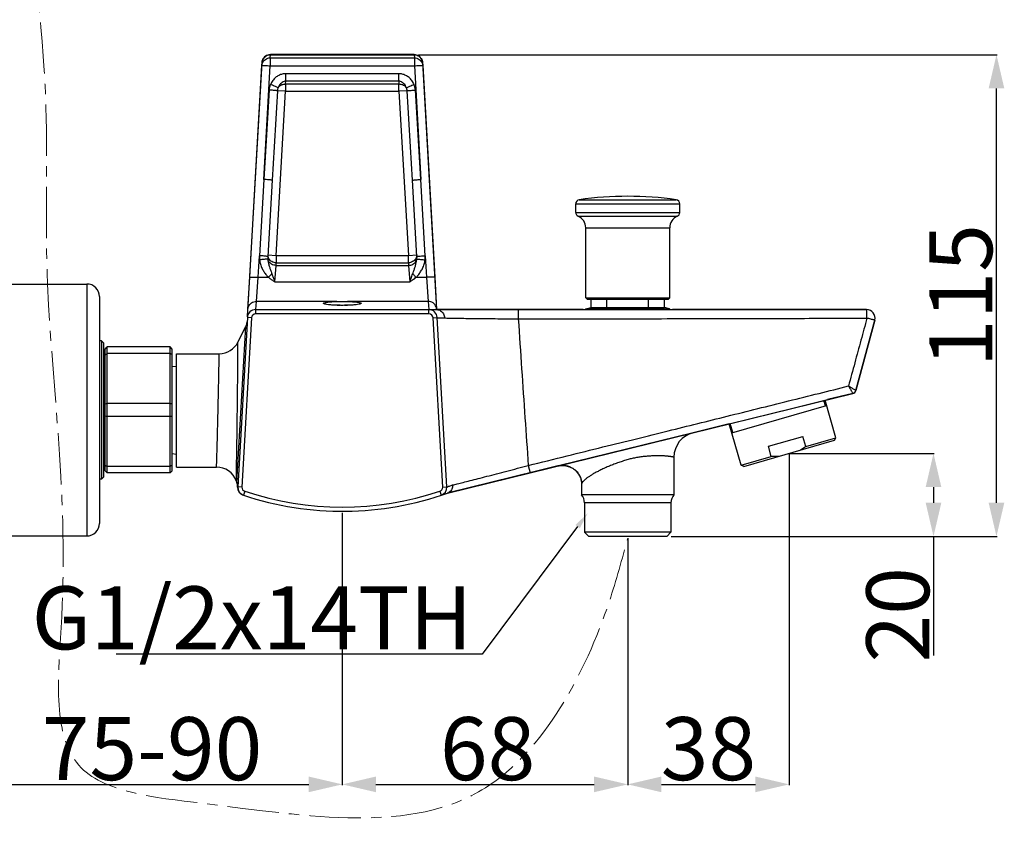
# Model space of a CAD drawing. Units: millimetres. Extents: x -1102 to 298, y -300 to 675.
# Drawn here: x -653 to -418, y -170 to 24 of the extents above; entities that cross this region are included whole.
import ezdxf
from ezdxf import colors
from ezdxf.entities.mleader import LeaderData, LeaderLine
from ezdxf.math import Vec2, Vec3

# ---------------------------------------------------------------- set-up
doc = ezdxf.new("R2010")
doc.units = ezdxf.units.MM
doc.header["$LTSCALE"] = 32.67
doc.header["$PDMODE"] = 3
doc.header["$PDSIZE"] = 0.3125
doc.linetypes.add('CENTER', pattern=[0.6, 0.375, -0.075, 0.075, -0.075])
doc.layers.get('0').update_dxf_attribs({"linetype": 'CONTINUOUS'})
doc.layers.get('Defpoints').update_dxf_attribs({"linetype": 'CONTINUOUS'})
for name, color, linetype in [('DEF_LAYER_AXIS', 7, 'CONTINUOUS'), ('DEF_LAYER_CUT_FEAT', 7, 'CONTINUOUS'), ('DEF_LAYER_ROUND_FEAT', 7, 'CONTINUOUS')]:
    doc.layers.add(name, color=color, linetype=linetype)
doc.styles.get("Standard").update_dxf_attribs({"font": 'txt', "width": 0.8})
doc.dimstyles.get("Standard").update_dxf_attribs({"dimtxt": 3, "dimasz": 3, "dimexe": 0.18, "dimexo": 0.0625, "dimgap": 0.09, "dimtad": 1, "dimdec": 3, "dimdsep": 46, "dimtxsty": 'Standard', "dimblk": '_FILLED', "dimblk1": '_FILLED', "dimblk2": '_FILLED', "dimcen": 0.09, "dimadec": 0, "dimazin": 0, "dimtol": 1, "dimtp": 0.001, "dimtm": 0.001, "dimtfac": 1, "dimtdec": 3, "dimtofl": 0, "dimtmove": 0, "dimatfit": 3, "dimldrblk": '_FILLED', "dimfxl": 0, "dimtolj": 1, "dimarcsym": 0})

# ---------------------------------------------------------------- blocks, each defined once
blk = doc.blocks.new('_FILLED')
at = {"color": 0, "linetype": 'ByBlock'}
blk.add_solid([(0, 0), (-1, 0.233), (-1, -0.233)], dxfattribs=at)
blk = doc.blocks.new('*D7')
at = {"color": 4, "lineweight": -2}
for p, q in [((-667.93, -107.21), (-667.93, -158)), ((-576.07, -111.21), (-576.07, -158)), ((-659.93, -157.82), (-584.07, -157.82))]:
    blk.add_line(p, q, dxfattribs=at)
at = {"layer": 'Defpoints', "color": 0, "lineweight": 0}
for p in [(-667.93, -107.15), (-576.07, -111.15), (-576.07, -157.82)]:
    blk.add_point(p, dxfattribs=at)
at = {"color": 4, "lineweight": -2, "xscale": 8, "yscale": 8, "zscale": 8, "rotation": 180}
blk.add_blockref('_FILLED', (-667.93, -157.82), dxfattribs=at)
at = {"color": 4, "lineweight": -2, "xscale": 8, "yscale": 8, "zscale": 8}
blk.add_blockref('_FILLED', (-576.07, -157.82), dxfattribs=at)
at = {"color": 0, "insert": (-621.38, -149.31), "char_height": 15, "attachment_point": 5}
blk.add_mtext('\\A1;75-90', dxfattribs=at)
blk = doc.blocks.new('*D8')
at = {"color": 4, "lineweight": -2}
for p, q in [((-576.07, -93.16), (-576.07, -158)), ((-508.07, -99.16), (-508.07, -158)), ((-568.07, -157.82), (-516.07, -157.82))]:
    blk.add_line(p, q, dxfattribs=at)
at = {"layer": 'Defpoints', "color": 0, "lineweight": 0}
for p in [(-576.07, -93.09), (-508.07, -99.1), (-508.07, -157.82)]:
    blk.add_point(p, dxfattribs=at)
at = {"color": 4, "lineweight": -2, "xscale": 8, "yscale": 8, "zscale": 8, "rotation": 180}
blk.add_blockref('_FILLED', (-576.07, -157.82), dxfattribs=at)
at = {"color": 4, "lineweight": -2, "xscale": 8, "yscale": 8, "zscale": 8}
blk.add_blockref('_FILLED', (-508.07, -157.82), dxfattribs=at)
at = {"color": 0, "insert": (-541.45, -149.31), "char_height": 15, "attachment_point": 5}
blk.add_mtext('\\A1;68', dxfattribs=at)
blk = doc.blocks.new('*D9')
at = {"color": 4, "lineweight": -2}
for p, q in [((-469.64, -79.07), (-469.64, -158)), ((-508.07, -103.82), (-508.07, -158)), ((-500.07, -157.82), (-477.64, -157.82))]:
    blk.add_line(p, q, dxfattribs=at)
at = {"layer": 'Defpoints', "color": 0, "lineweight": 0}
for p in [(-469.64, -79.01), (-508.07, -103.76), (-469.64, -157.82)]:
    blk.add_point(p, dxfattribs=at)
at = {"color": 4, "lineweight": -2, "xscale": 8, "yscale": 8, "zscale": 8, "rotation": 180}
blk.add_blockref('_FILLED', (-508.07, -157.82), dxfattribs=at)
at = {"color": 4, "lineweight": -2, "xscale": 8, "yscale": 8, "zscale": 8}
blk.add_blockref('_FILLED', (-469.64, -157.82), dxfattribs=at)
at = {"color": 0, "insert": (-488.85, -149.31), "char_height": 15, "attachment_point": 5}
blk.add_mtext('\\A1;38', dxfattribs=at)
blk = doc.blocks.new('*D10')
at = {"color": 4, "lineweight": -2}
for p, q in [((-469.58, -79), (-435.06, -79)), ((-435.24, -87), (-435.24, -90.76)), ((-497.7, -98.76), (-435.06, -98.76)), ((-435.24, -98.76), (-435.24, -127.15))]:
    blk.add_line(p, q, dxfattribs=at)
at = {"layer": 'Defpoints', "color": 0, "lineweight": 0}
for p in [(-469.64, -79), (-435.24, -79), (-497.77, -98.76)]:
    blk.add_point(p, dxfattribs=at)
at = {"color": 4, "lineweight": -2, "xscale": 8, "yscale": 8, "zscale": 8}
for p, rotation in [((-435.24, -79), 90), ((-435.24, -98.76), 270)]:
    blk.add_blockref('_FILLED', p, dxfattribs=dict(at, rotation=rotation))
at = {"color": 0, "insert": (-443.75, -117.44), "char_height": 15, "attachment_point": 5, "rotation": 90}
blk.add_mtext('\\A1;20', dxfattribs=at)
blk = doc.blocks.new('*D11')
at = {"color": 4, "lineweight": -2}
for p, q in [((-557.88, 15.95), (-420.06, 15.95)), ((-420.24, -90.76), (-420.24, 7.95)), ((-497.7, -98.76), (-420.06, -98.76))]:
    blk.add_line(p, q, dxfattribs=at)
at = {"layer": 'Defpoints', "color": 0, "lineweight": 0}
for p in [(-557.94, 15.95), (-420.24, 15.95), (-497.77, -98.76)]:
    blk.add_point(p, dxfattribs=at)
at = {"color": 4, "lineweight": -2, "xscale": 8, "yscale": 8, "zscale": 8}
for p, rotation in [((-420.24, 15.95), 90), ((-420.24, -98.76), 270)]:
    blk.add_blockref('_FILLED', p, dxfattribs=dict(at, rotation=rotation))
at = {"color": 0, "insert": (-428.75, -41.4), "char_height": 15, "attachment_point": 5, "rotation": 90}
blk.add_mtext('\\A1;115', dxfattribs=at)

msp = doc.modelspace()

# ---------------------------------------------------------------- linework, layer by layer
at = {"color": 7, "linetype": 'Continuous'}
for p, q in [((-654.93, -38.65), (-636.93, -38.65)), ((-636.93, -38.65), (-636.93, -98.65)), ((-633.93, -41.65), (-633.93, -95.65)), ((-518.07, -41.96), (-498.07, -41.96)), ((-517.77, -42.26), (-518.07, -41.96)), ((-498.37, -42.26), (-498.07, -41.96)), ((-517.77, -42.26), (-498.37, -42.26)), ((-633.43, -52.15), (-633.43, -85.15)), ((-632.93, -52.65), (-633.43, -52.15)), ((-632.93, -52.65), (-632.93, -84.65)), ((-632.57, -54.15), (-632.07, -53.65)), ((-632.07, -83.65), (-632.07, -53.65)), ((-617.07, -53.65), (-632.07, -53.65)), ((-617.07, -83.65), (-617.07, -53.65)), ((-616.57, -54.15), (-617.07, -53.65)), ((-632.57, -83.15), (-632.57, -54.15)), ((-632.57, -55.54), (-632.07, -55.2)), ((-617.07, -55.2), (-632.07, -55.2)), ((-616.57, -55.54), (-617.07, -55.2)), ((-616.57, -83.15), (-616.57, -54.15)), ((-615.57, -82.26), (-615.57, -55.26)), ((-632.07, -67.1), (-632.57, -67.26)), ((-617.07, -67.1), (-632.07, -67.1)), ((-616.57, -67.26), (-617.07, -67.1)), ((-483.29, -74.12), (-460.73, -67.56)), ((-458.5, -75.25), (-461.08, -66.34)), ((-632.57, -70.04), (-632.07, -70.2)), ((-617.07, -70.2), (-632.07, -70.2)), ((-617.07, -70.2), (-616.57, -70.04)), ((-481.06, -81.8), (-483.92, -71.96)), ((-474.57, -77.31), (-466.38, -74.93)), ((-465.69, -77.33), (-466.38, -74.93)), ((-480.44, -82.14), (-458.84, -75.86)), ((-473.87, -79.71), (-474.57, -77.31)), ((-465.69, -77.33), (-458.5, -75.25)), ((-458.84, -75.86), (-458.5, -75.25)), ((-481.06, -81.8), (-473.87, -79.71)), ((-632.57, -81.76), (-632.07, -82.1)), ((-616.57, -81.76), (-617.07, -82.1)), ((-480.44, -82.14), (-481.06, -81.8)), ((-632.57, -83.15), (-632.07, -83.65)), ((-617.07, -82.1), (-632.07, -82.1)), ((-617.07, -83.65), (-632.07, -83.65)), ((-616.57, -83.15), (-617.07, -83.65)), ((-632.93, -84.65), (-633.43, -85.15)), ((-497.07, -88.84), (-519.07, -88.84)), ((-497.77, -90.76), (-518.37, -90.76)), ((-518.37, -90.76), (-518.37, -97.76)), ((-497.77, -90.76), (-497.77, -97.76)), ((-497.77, -97.76), (-518.37, -97.76)), ((-518.37, -97.76), (-517.37, -98.76)), ((-497.77, -97.76), (-498.77, -98.76)), ((-654.93, -98.65), (-636.93, -98.65)), ((-498.77, -98.76), (-517.37, -98.76))]:
    msp.add_line(p, q, dxfattribs=at)
at = {"color": 2, "linetype": 'Continuous'}
for p, q in [((-460.97, -67.63), (-461.33, -66.4)), ((-483.05, -74.05), (-483.68, -71.9))]:
    msp.add_line(p, q, dxfattribs=at)
at = {"color": 7, "linetype": 'Continuous'}
for centre, start, end in [((-636.93, -41.65), 0, 90), ((-521.37, -90.76), 0, 39.9445), ((-494.77, -90.76), 140.0555, 180), ((-636.93, -95.65), 270, 0)]:
    msp.add_arc(centre, 3, start, end, dxfattribs=at)
at = {"color": 1, "linetype": 'CENTER', "lineweight": 0}
msp.add_spline([(-645.57, 101.64), (-650.35, 63.34), (-646.87, 8.77), (-646.43, -33.5), (-642.91, -117.93), (-638.82, -153.25), (-609.3, -162.34), (-541.97, -158.63), (-512.45, -114.21), (-508.07, -99.16)], degree=3, dxfattribs=at)
at = {"color": 7, "linetype": 'Continuous'}
for points, start_tangent, end_tangent in [([(-577.31, -43.71), (-576.95, -43.69), (-576.57, -43.69)], (0.999087, 0.042728), (0.999851, 0.017238)), ([(-575.57, -43.69), (-575.13, -43.7), (-574.82, -43.71)], (0.999851, -0.017238), (0.99907, -0.043112)), ([(-467.16, -78.28), (-466.67, -77.99), (-466.18, -77.68), (-465.69, -77.33)], (0.873636, 0.486581), (0.807673, 0.58963)), ([(-472.12, -79.72), (-472.69, -79.74), (-473.27, -79.74), (-473.87, -79.71)], (-0.998365, -0.057152), (-0.997872, 0.0652))]:
    msp.add_spline(points, degree=3, dxfattribs=dict(at, start_tangent=start_tangent, end_tangent=end_tangent))
at = {"layer": 'DEF_LAYER_AXIS', "color": 7, "linetype": 'Continuous'}
for p, q in [((-519.61, -18.6), (-496.52, -18.6)), ((-520.47, -19.59), (-495.67, -19.59)), ((-520.47, -21.6), (-520.47, -19.59)), ((-495.67, -21.6), (-495.67, -19.59)), ((-520.47, -21.6), (-495.67, -21.6)), ((-519.87, -22.51), (-496.27, -22.51)), ((-518.07, -25.26), (-498.07, -25.26)), ((-518.07, -41.96), (-518.07, -25.26)), ((-498.07, -41.96), (-498.07, -25.26)), ((-577.33, -42.81), (-596.54, -42.81)), ((-555.59, -42.81), (-574.8, -42.81)), ((-517.99, -44.58), (-516.82, -44.26)), ((-516.82, -44.26), (-516.82, -42.26)), ((-499.32, -44.26), (-499.32, -42.26)), ((-498.14, -44.58), (-499.32, -44.26)), ((-518.72, -44.76), (-553.56, -44.76)), ((-615.57, -55.26), (-605.38, -55.26)), ((-468.74, -68.23), (-460.45, -66.19)), ((-483.92, -71.96), (-468.74, -68.23)), ((-483.92, -71.96), (-483.92, -71.96)), ((-497.07, -79.89), (-497.07, -88.84)), ((-615.57, -82.26), (-606, -82.26)), ((-519.07, -86.32), (-519.07, -88.84))]:
    msp.add_line(p, q, dxfattribs=at)
for centre, radius, start, end in [((-519.47, -19.59), 1, 98.297, 180), ((-508.07, -97.76), 80, 81.703, 98.297), ((-496.67, -19.59), 1, 0, 81.703), ((-519.47, -21.6), 1, 180, 246.4218), ((-521.07, -25.26), 3, 0, 66.4218), ((-495.07, -25.26), 3, 113.5782, 180), ((-496.67, -21.6), 1, 293.5782, 0)]:
    msp.add_arc(centre, radius, start, end, dxfattribs=at)
for points, start_tangent, end_tangent in [([(-580.55, -43.26), (-580.55, -43.22), (-580.32, -43.11), (-579.85, -43.01), (-579.17, -42.92), (-578.31, -42.85), (-577.33, -42.81)], (-0.147309, 0.989091), (0.999526, 0.030796)), ([(-576.57, -43.73), (-577.12, -43.72), (-578.12, -43.68), (-579.01, -43.62), (-579.73, -43.54), (-580.24, -43.44), (-580.52, -43.33), (-580.55, -43.26)], (-0.999928, 0.011964), (-0.147309, 0.989091)), ([(-577.33, -42.81), (-576.71, -42.79), (-576.07, -42.79)], (0.999526, 0.030796), (1, 0)), ([(-576.07, -43.74), (-576.57, -43.73)], (-1, 0), (-0.999928, 0.011964)), ([(-576.07, -42.79), (-575.43, -42.79), (-574.8, -42.81)], (1, 0), (0.999526, -0.030796)), ([(-575.57, -43.73), (-576.07, -43.74)], (-0.999928, -0.011964), (-1, 0)), ([(-571.59, -43.26), (-571.61, -43.33), (-571.89, -43.44), (-572.41, -43.54), (-573.13, -43.62), (-574.01, -43.68), (-575.01, -43.72), (-575.57, -43.73)], (-0.14724, -0.989101), (-0.999928, -0.011964)), ([(-574.8, -42.81), (-573.82, -42.85), (-572.97, -42.92), (-572.28, -43.01), (-571.82, -43.11), (-571.59, -43.22), (-571.59, -43.26)], (0.999526, -0.030796), (-0.14724, -0.989101))]:
    msp.add_spline(points, degree=3, dxfattribs=dict(at, start_tangent=start_tangent, end_tangent=end_tangent))
at = {"layer": 'DEF_LAYER_CUT_FEAT', "color": 7, "linetype": 'Continuous'}
for p, q in [((-576.57, -43.73), (-576.57, -43.69)), ((-575.57, -43.69), (-575.57, -43.73)), ((-516.82, -44.26), (-499.32, -44.26)), ((-513.04, -44.26), (-513.04, -42.26)), ((-503.09, -44.26), (-503.09, -42.26)), ((-633.43, -52.15), (-633.93, -52.15)), ((-632.57, -55.45), (-632.93, -55.45)), ((-615.57, -58.26), (-616.57, -58.41)), ((-615.57, -79.26), (-616.57, -79.12)), ((-632.57, -81.85), (-632.93, -81.85)), ((-633.43, -85.15), (-633.93, -85.15))]:
    msp.add_line(p, q, dxfattribs=at)
at = {"layer": 'DEF_LAYER_ROUND_FEAT', "color": 7, "linetype": 'Continuous'}
for p, q in [((-593.23, 15.2), (-593.19, 15.95)), ((-593.23, 15.2), (-593.23, 13.32)), ((-593.23, 15.2), (-558.9, 15.2)), ((-593.19, 15.98), (-593.19, 15.95)), ((-558.94, 15.98), (-593.19, 15.98)), ((-593.19, 15.95), (-558.94, 15.95)), ((-558.94, 15.98), (-558.94, 15.95)), ((-558.94, 15.95), (-558.9, 15.2)), ((-558.9, 15.2), (-558.9, 13.32)), ((-598.64, -46.43), (-595.19, 14.07)), ((-598.1, -37.01), (-595.23, 13.36)), ((-595.23, 13.36), (-595.19, 14.07)), ((-594.78, -13.75), (-593.23, 13.32)), ((-593.23, 13.32), (-558.9, 13.32)), ((-558.9, 13.32), (-557.36, -13.75)), ((-556.94, 14.07), (-553.59, -44.76)), ((-556.94, 14.07), (-556.9, 13.36)), ((-556.9, 13.36), (-554.03, -37.01)), ((-589.57, 8.99), (-589.53, 9.64)), ((-589.53, 9.64), (-589.53, 11.44)), ((-562.6, 11.44), (-589.53, 11.44)), ((-562.6, 9.64), (-589.53, 9.64)), ((-562.6, 9.64), (-562.6, 11.44)), ((-562.6, 9.64), (-562.56, 8.99)), ((-591.8, -31.86), (-589.57, 7.26)), ((-589.57, 7.26), (-591.53, 7.37)), ((-589.57, 8.99), (-589.57, 7.26)), ((-589.57, 8.99), (-562.56, 8.99)), ((-589.57, 7.26), (-562.56, 7.26)), ((-562.56, 7.26), (-562.56, 8.99)), ((-560.6, 7.37), (-562.56, 7.26)), ((-562.56, 7.26), (-560.33, -31.86)), ((-594.78, -13.75), (-595.81, -31.92)), ((-592.78, -13.93), (-593.82, -32.11)), ((-558.32, -32.11), (-559.35, -13.93)), ((-556.32, -31.92), (-557.36, -13.75)), ((-596.11, -37.05), (-595.81, -31.92)), ((-593.8, -31.74), (-591.8, -31.86)), ((-591.8, -31.86), (-591.8, -33.59)), ((-591.8, -31.86), (-560.33, -31.86)), ((-560.33, -31.86), (-558.34, -31.74)), ((-560.33, -33.59), (-560.33, -31.86)), ((-556.32, -31.92), (-556.03, -37.05)), ((-592.13, -38.13), (-591.84, -34.21)), ((-591.84, -34.21), (-591.8, -33.59)), ((-591.84, -34.21), (-560.3, -34.21)), ((-591.8, -33.59), (-560.33, -33.59)), ((-560.33, -33.59), (-560.3, -34.21)), ((-560.3, -34.21), (-560, -38.13)), ((-598.54, -44.69), (-598.1, -37.01)), ((-596.54, -42.81), (-596.11, -37.05)), ((-596.11, -37.05), (-593.68, -37.05)), ((-558.45, -37.05), (-556.03, -37.05)), ((-556.03, -37.05), (-555.59, -42.81)), ((-554.03, -37.01), (-553.59, -44.69)), ((-592.13, -38.13), (-560, -38.13)), ((-596.66, -44.76), (-596.54, -42.81)), ((-555.59, -42.81), (-555.48, -44.76)), ((-598.68, -46.65), (-600.98, -86.96)), ((-597.68, -46.71), (-599.98, -87.02)), ((-597.68, -46.71), (-598.68, -46.65)), ((-598.64, -46.43), (-598.54, -44.69)), ((-596.68, -45.76), (-596.68, -44.76)), ((-596.68, -44.76), (-553.56, -44.76)), ((-555.45, -45.76), (-596.68, -45.76)), ((-555.45, -45.76), (-555.45, -44.76)), ((-554.45, -46.71), (-553.45, -46.65)), ((-552.15, -87.02), (-554.45, -46.71)), ((-553.59, -44.69), (-553.59, -44.76)), ((-553.56, -44.76), (-534.23, -44.76)), ((-551.15, -86.96), (-553.45, -46.65)), ((-534.23, -44.76), (-451.17, -44.76)), ((-518.72, -44.76), (-534.23, -44.76)), ((-517.99, -44.58), (-498.14, -44.58)), ((-451.17, -44.76), (-497.42, -44.76)), ((-451.17, -44.76), (-497.42, -44.76)), ((-601.17, -85.92), (-599.05, -48.81)), ((-600.91, -52.51), (-599.05, -48.81)), ((-449.24, -47.28), (-453.72, -64)), ((-453.72, -64), (-449.24, -47.28)), ((-531.35, -83.62), (-454.45, -64.71)), ((-454.45, -64.71), (-460.45, -66.19)), ((-454.45, -64.71), (-460.45, -66.19)), ((-483.92, -71.96), (-492.5, -74.07)), ((-483.92, -71.96), (-492.5, -74.07)), ((-492.5, -74.07), (-524.53, -81.95)), ((-524.62, -81.97), (-551.07, -88.47)), ((-531.78, -81.87), (-531.35, -83.62)), ((-524.71, -81.99), (-531.35, -83.62)), ((-524.71, -81.99), (-524.5, -81.94)), ((-524.62, -81.97), (-524.71, -81.99)), ((-524.62, -81.97), (-524.71, -81.99)), ((-524.53, -81.95), (-524.62, -81.97)), ((-524.5, -81.94), (-524.37, -81.91)), ((-550.98, -88.45), (-531.35, -83.62)), ((-531.35, -83.62), (-550.98, -88.45)), ((-601.31, -85.54), (-601.17, -85.92)), ((-599.98, -87.02), (-600.98, -86.96)), ((-599.84, -88.88), (-599.61, -88.97)), ((-599.3, -88.02), (-599.61, -88.97)), ((-599.61, -88.97), (-599.61, -88.97)), ((-599.61, -88.97), (-599.61, -88.97)), ((-552.84, -88.02), (-552.52, -88.97)), ((-552.15, -87.02), (-551.15, -86.96)), ((-550.98, -88.45), (-551.07, -88.47))]:
    msp.add_line(p, q, dxfattribs=at)
for points in [[(-593.19, 15.98), (-593.53, 15.95), (-594.08, 15.77), (-594.57, 15.43), (-594.93, 14.96), (-595.14, 14.4), (-595.19, 14.07)], [(-556.94, 14.07), (-557, 14.42), (-557.22, 14.98), (-557.58, 15.44), (-558.07, 15.78), (-558.63, 15.96), (-558.94, 15.98)], [(-524.71, -81.99), (-523.77, -81.86), (-522.82, -81.93), (-521.91, -82.18), (-521.07, -82.62), (-520.35, -83.22), (-519.77, -83.95), (-519.36, -84.76), (-519.12, -85.62), (-519.07, -86.32)]]:
    msp.add_lwpolyline(points, dxfattribs=at)
for centre, radius, start, end in [((-596.68, -46.76), 2, 90, 176.736), ((-596.68, -46.76), 1, 90, 176.736), ((-555.45, -46.76), 2, 3.264, 90), ((-555.45, -46.76), 1, 3.264, 90), ((-517.92, -44.87), 0.3, 105, 159.3151), ((-498.22, -44.87), 0.3, 20.6849, 75), ((-451.17, -46.76), 2, 345, 90), ((-601.73, -47.47), 3, 333.325, 356.736), ((-605.38, -50.26), 5, 270, 333.325), ((-454.69, -63.74), 1, 283.8181, 345), ((-491.07, -79.89), 6, 103.8181, 180), ((-606, -87.26), 5, 20.1469, 90), ((-603.99, -86.96), 3, 358.6969, 20.147), ((-598.99, -87.07), 2, 178.6969, 244.8584), ((-598.98, -87.07), 2, 176.736, 251.7038), ((-598.98, -87.07), 1, 176.736, 251.7038), ((-576.07, -17.76), 75, 251.7014, 289.5371), ((-576.07, -17.76), 74, 251.7038, 288.2962), ((-553.15, -87.07), 1, 288.2962, 3.264), ((-553.15, -87.07), 2, 288.2959, 3.264)]:
    msp.add_arc(centre, radius, start, end, dxfattribs=at)
for points, start_tangent, end_tangent in [([(-595.23, 13.36), (-595.11, 13.94), (-594.81, 14.45), (-594.37, 14.85), (-593.83, 15.11), (-593.23, 15.2)], (0.056936, 0.998378), (0.999996, -0.002886)), ([(-595.19, 14.07), (-595.12, 14.48)], (0.057042, 0.998372), (0.263093, 0.964771)), ([(-595.12, 14.48), (-595.1, 14.57), (-595.01, 14.78)], (0.263093, 0.964771), (0.413514, 0.910498)), ([(-595.01, 14.78), (-594.89, 15.01)], (0.413514, 0.910498), (0.526365, 0.850258)), ([(-594.89, 15.01), (-594.88, 15.02), (-594.81, 15.14)], (0.526365, 0.850258), (0.591498, 0.806307)), ([(-594.81, 15.14), (-594.56, 15.41), (-594.16, 15.71), (-593.69, 15.89), (-593.19, 15.95)], (0.591498, 0.806307), (0.999999, -0.001463)), ([(-558.94, 15.95), (-558.44, 15.89), (-557.98, 15.71), (-557.57, 15.41), (-557.25, 15.02), (-557.04, 14.57), (-556.94, 14.07)], (0.999999, 0.001463), (0.057042, -0.998372)), ([(-558.9, 15.2), (-558.3, 15.11), (-557.76, 14.85), (-557.32, 14.45), (-557.03, 13.94), (-556.9, 13.36)], (0.999996, 0.002886), (0.056936, -0.998378)), ([(-595.23, 13.36), (-595.13, 13.38), (-594.85, 13.38), (-594.41, 13.37), (-593.85, 13.35), (-593.23, 13.32)], (0.056936, 0.998378), (0.998382, -0.056867)), ([(-558.9, 13.32), (-558.28, 13.35), (-557.73, 13.37), (-557.29, 13.38), (-557, 13.38), (-556.9, 13.36)], (0.998382, 0.056867), (0.056936, -0.998378)), ([(-589.53, 11.44), (-590.37, 11.34), (-591.19, 11.03), (-591.96, 10.52), (-592.63, 9.8), (-593.16, 8.9)], (-1, 0.000123), (-0.407525, -0.913194)), ([(-589.53, 9.64), (-589.95, 9.57), (-590.37, 9.37), (-590.75, 9.05), (-591.1, 8.6), (-591.36, 8.05)], (-0.999898, -0.014263), (-0.347519, -0.937673)), ([(-558.97, 8.9), (-559.5, 9.8), (-560.17, 10.52), (-560.94, 11.03), (-561.77, 11.34), (-562.6, 11.44)], (-0.40752, 0.913196), (-1, -0.000121)), ([(-560.77, 8.05), (-561.04, 8.6), (-561.38, 9.05), (-561.77, 9.37), (-562.18, 9.57), (-562.6, 9.64)], (-0.347515, 0.937674), (-0.999898, 0.014264)), ([(-593.49, 7.55), (-594.15, -3.13), (-594.78, -13.75)], (-0.06352, -0.997981), (-0.056935, -0.998378)), ([(-593.16, 8.9), (-593.39, 8.24), (-593.49, 7.55)], (-0.407525, -0.913194), (-0.06352, -0.997981)), ([(-591.53, 7.37), (-591.71, 7.4), (-592.02, 7.43), (-592.44, 7.47), (-592.95, 7.51), (-593.49, 7.55)], (-0.970029, 0.242988), (-0.997985, 0.063443)), ([(-591.36, 8.05), (-591.53, 8.13), (-591.81, 8.28), (-592.2, 8.46), (-592.66, 8.68), (-593.16, 8.9)], (-0.838451, 0.544976), (-0.913379, 0.407111)), ([(-591.53, 7.37), (-592.17, -3.31), (-592.78, -13.93)], (-0.060228, -0.998185), (-0.056936, -0.998378)), ([(-591.36, 8.05), (-591.48, 7.72), (-591.53, 7.37)], (-0.40753, -0.913192), (-0.06352, -0.997981)), ([(-591.36, 8.05), (-591.13, 8.37), (-590.81, 8.63), (-590.43, 8.83), (-590.01, 8.95), (-589.57, 8.99)], (0.495136, 0.868816), (0.999898, -0.014256)), ([(-562.56, 8.99), (-562.12, 8.95), (-561.7, 8.83), (-561.32, 8.63), (-561.01, 8.37), (-560.77, 8.05)], (0.999898, 0.014256), (0.495131, -0.868819)), ([(-560.77, 8.05), (-560.61, 8.13), (-560.32, 8.28), (-559.94, 8.46), (-559.47, 8.68), (-558.97, 8.9)], (0.83845, 0.544978), (0.913379, 0.407111)), ([(-560.6, 7.37), (-560.66, 7.72), (-560.77, 8.05)], (-0.06352, 0.997981), (-0.407527, 0.913193)), ([(-560.6, 7.37), (-560.43, 7.4), (-560.12, 7.43), (-559.69, 7.47), (-559.19, 7.51), (-558.64, 7.55)], (0.970029, 0.242988), (0.997985, 0.063443)), ([(-559.35, -13.93), (-559.97, -3.31), (-560.6, 7.37)], (-0.056936, 0.998378), (-0.060228, 0.998185)), ([(-558.64, 7.55), (-558.75, 8.24), (-558.97, 8.9)], (-0.06352, 0.997981), (-0.407525, 0.913194)), ([(-557.36, -13.75), (-557.98, -3.13), (-558.64, 7.55)], (-0.056935, 0.998378), (-0.06352, 0.997981)), ([(-592.78, -13.93), (-592.88, -13.91), (-593.16, -13.87), (-593.6, -13.83), (-594.16, -13.79), (-594.78, -13.75)], (0.056936, 0.998378), (-0.998382, 0.056867)), ([(-559.35, -13.93), (-559.26, -13.91), (-558.97, -13.87), (-558.53, -13.83), (-557.97, -13.79), (-557.36, -13.75)], (-0.056936, 0.998378), (0.998382, 0.056867)), ([(-595.81, -31.92), (-595.82, -32.42), (-595.78, -32.91)], (-0.056945, -0.998377), (0.121696, -0.992567)), ([(-593.82, -32.11), (-593.91, -32.08), (-594.2, -32.05), (-594.64, -32), (-595.2, -31.96), (-595.81, -31.92)], (0.056936, 0.998378), (-0.998382, 0.056867)), ([(-593.81, -32.73), (-593.95, -32.73), (-594.26, -32.75), (-594.69, -32.79), (-595.21, -32.84), (-595.78, -32.91)], (-0.980765, 0.195193), (-0.992585, -0.12155)), ([(-593.82, -32.11), (-593.82, -32.42), (-593.81, -32.73)], (-0.056937, -0.998378), (0.084871, -0.996392)), ([(-591.84, -34.21), (-592.39, -34.14), (-592.9, -33.93), (-593.33, -33.61), (-593.64, -33.2), (-593.81, -32.73)], (-0.999898, 0.014256), (-0.183588, 0.983003)), ([(-593.81, -32.73), (-593.77, -33.08), (-593.71, -33.44), (-593.63, -33.8), (-593.53, -34.19), (-593.42, -34.57), (-593.3, -34.93), (-593.19, -35.28), (-593.04, -35.7), (-592.84, -36.24)], (0.081533, -0.996671), (0.366443, -0.93044)), ([(-593.75, -32.21), (-593.77, -32.1)], (-0.249606, 0.968348), (-0.182894, 0.983133)), ([(-591.8, -33.59), (-592.33, -33.52), (-592.83, -33.33), (-593.25, -33.03), (-593.56, -32.65), (-593.75, -32.21)], (-0.999898, 0.014256), (-0.249606, 0.968348)), ([(-558.38, -32.21), (-558.57, -32.65), (-558.89, -33.03), (-559.31, -33.33), (-559.8, -33.52), (-560.33, -33.59)], (-0.249362, -0.96841), (-0.999898, -0.014256)), ([(-560.3, -34.21), (-559.74, -34.14), (-559.23, -33.93), (-558.8, -33.61), (-558.49, -33.2), (-558.32, -32.73)], (0.999898, 0.014256), (0.183588, 0.983003)), ([(-559.29, -36.24), (-559.09, -35.7), (-558.95, -35.28), (-558.83, -34.93), (-558.72, -34.57), (-558.61, -34.18), (-558.51, -33.8), (-558.43, -33.44), (-558.36, -33.08), (-558.32, -32.73)], (0.366426, 0.930447), (0.081534, 0.996671)), ([(-558.36, -32.1), (-558.38, -32.21)], (-0.182897, -0.983132), (-0.249362, -0.96841)), ([(-558.34, -31.74), (-558.36, -32.1)], (0.056936, -0.998378), (-0.182897, -0.983132)), ([(-558.32, -32.11), (-558.22, -32.08), (-557.94, -32.05), (-557.49, -32), (-556.94, -31.96), (-556.32, -31.92)], (-0.056936, 0.998378), (0.998382, 0.056867)), ([(-558.32, -32.73), (-558.31, -32.42), (-558.32, -32.11)], (0.084871, 0.996392), (-0.056937, 0.998378)), ([(-558.32, -32.73), (-558.18, -32.73), (-557.88, -32.75), (-557.45, -32.79), (-556.92, -32.84), (-556.35, -32.91)], (0.980765, 0.195191), (0.992585, -0.12155)), ([(-556.35, -32.91), (-556.31, -32.42), (-556.32, -31.92)], (0.121697, 0.992567), (-0.056945, 0.998377)), ([(-595.78, -32.91), (-595.69, -33.44), (-595.56, -33.95), (-595.38, -34.45), (-595.17, -34.94), (-594.93, -35.39), (-594.69, -35.79), (-594.43, -36.17), (-594.12, -36.57), (-593.68, -37.05)], (0.121706, -0.992566), (0.702005, -0.712172)), ([(-558.45, -37.05), (-558.01, -36.57), (-557.7, -36.16), (-557.45, -35.79), (-557.2, -35.39), (-556.96, -34.94), (-556.75, -34.45), (-556.57, -33.95), (-556.44, -33.44), (-556.35, -32.91)], (0.702008, 0.712169), (0.121706, 0.992566)), ([(-598.1, -37.01), (-598, -36.99), (-597.72, -36.99), (-597.28, -37), (-596.72, -37.02), (-596.11, -37.05)], (0.056936, 0.998378), (0.998382, -0.056867)), ([(-592.84, -36.24), (-593.1, -36.49), (-593.39, -36.76), (-593.68, -37.05)], (-0.726072, -0.687618), (-0.713193, -0.700968)), ([(-593.68, -37.05), (-593.32, -37.32), (-592.98, -37.56), (-592.67, -37.77), (-592.38, -37.96), (-592.13, -38.13)], (0.795322, -0.606187), (0.836217, -0.548399)), ([(-592.84, -36.24), (-592.67, -36.67), (-592.52, -37.08), (-592.38, -37.46), (-592.25, -37.81), (-592.13, -38.13)], (0.364869, -0.931059), (0.34052, -0.940237)), ([(-560, -38.13), (-559.86, -37.73), (-559.69, -37.28), (-559.5, -36.77), (-559.29, -36.24)], (0.340459, 0.940259), (0.364945, 0.931029)), ([(-560, -38.13), (-559.68, -37.92), (-559.31, -37.67), (-558.9, -37.38), (-558.45, -37.05)], (0.836198, 0.548428), (0.795291, 0.606228)), ([(-559.29, -36.24), (-559.03, -36.49), (-558.75, -36.76), (-558.45, -37.05)], (0.726109, -0.68758), (0.713155, -0.701006)), ([(-554.03, -37.01), (-554.13, -36.99), (-554.41, -36.99), (-554.85, -37), (-555.41, -37.02), (-556.03, -37.05)], (-0.05684, 0.998383), (-0.998382, -0.056867)), ([(-598.54, -44.69), (-598.42, -44.1), (-598.12, -43.57), (-597.68, -43.16), (-597.14, -42.9), (-596.54, -42.81)], (0.056932, 0.998378), (1, -0.000623)), ([(-553.59, -44.69), (-553.72, -44.1), (-554.01, -43.57), (-554.45, -43.16), (-554.99, -42.9), (-555.59, -42.81)], (-0.056936, 0.998378), (-1, -0.000623)), ([(-553.56, -44.76), (-553.09, -44.83), (-552.65, -45.03), (-552.27, -45.34), (-551.98, -45.75), (-551.8, -46.22), (-551.73, -46.74)], (1, 0.000009), (0.012127, -0.999926)), ([(-553.45, -46.65), (-553.34, -46.67), (-553.02, -46.69), (-552.48, -46.71), (-551.73, -46.74)], (0.057537, -0.998343), (0.99963, -0.027206)), ([(-551.73, -46.74), (-550.6, -46.76), (-549.2, -46.79), (-547.56, -46.82), (-545.69, -46.84), (-543.63, -46.87), (-541.39, -46.89), (-539.03, -46.91), (-536.6, -46.93), (-534.14, -46.95)], (0.99963, -0.027204), (0.999982, -0.006033)), ([(-534.23, -44.76), (-534.2, -44.84), (-534.18, -45.06), (-534.16, -45.42), (-534.15, -45.87), (-534.14, -46.4), (-534.14, -46.95)], (1, -0.00008), (-0.003989, -0.999992)), ([(-534.14, -46.95), (-510.76, -46.92), (-489.26, -46.89), (-469.42, -46.84), (-451.09, -46.77)], (0.999999, 0.001039), (0.999991, 0.004299)), ([(-451.09, -46.77), (-452.52, -52.03), (-453.99, -57.42), (-455.48, -62.94)], (-0.262326, -0.964979), (-0.261782, -0.965127)), ([(-451.09, -46.77), (-451.1, -46.25), (-451.11, -45.77), (-451.12, -45.35), (-451.13, -45.03), (-451.15, -44.83), (-451.17, -44.76)], (0.000224, 1), (-1, 0)), ([(-449.24, -47.28), (-449.3, -47.26), (-449.49, -47.21), (-449.78, -47.13), (-450.16, -47.03), (-450.61, -46.9), (-451.09, -46.77)], (-0.258819, -0.965926), (-0.967466, 0.253001)), ([(-534.14, -46.95), (-533.34, -58.88), (-532.55, -70.52), (-531.78, -81.87)], (0.067353, -0.997729), (0.067436, -0.997724)), ([(-601.31, -85.54), (-601.31, -85.34), (-601.3, -84.74), (-601.28, -83.75), (-601.26, -82.39), (-601.23, -80.71), (-601.2, -78.73), (-601.16, -76.53), (-601.13, -74.13), (-601.1, -71.61), (-601.06, -69.02), (-601.03, -66.44), (-601, -63.92), (-600.98, -61.52), (-600.96, -59.31), (-600.94, -57.34), (-600.93, -55.65), (-600.92, -54.3), (-600.91, -53.31), (-600.91, -52.71), (-600.91, -52.51)], (0.017213, 0.999852), (0.005368, 0.999986)), ([(-606, -82.26), (-606, -82.1), (-605.99, -81.62), (-605.96, -80.82), (-605.93, -79.73), (-605.9, -78.38), (-605.85, -76.79), (-605.81, -75), (-605.76, -73.06), (-605.7, -71.02), (-605.65, -68.91), (-605.61, -66.8), (-605.56, -64.73), (-605.52, -62.76), (-605.48, -60.93), (-605.45, -59.3), (-605.42, -57.89), (-605.4, -56.76), (-605.39, -55.93), (-605.38, -55.43), (-605.38, -55.26)], (0.028452, 0.999595), (0.016604, 0.999862)), ([(-531.78, -81.87), (-522.53, -79.58), (-513.97, -77.46), (-505.97, -75.49), (-498.46, -73.63), (-491.41, -71.88), (-484.41, -70.14), (-477.12, -68.33), (-469.76, -66.5), (-462.51, -64.69), (-455.48, -62.94)], (0.970814, 0.239832), (0.970096, 0.242721)), ([(-455.48, -62.94), (-455.08, -63.18), (-454.7, -63.41), (-454.37, -63.62), (-454.09, -63.78), (-453.89, -63.9), (-453.76, -63.97), (-453.72, -64)], (0.851099, -0.525006), (0.258316, 0.96606)), ([(-455.48, -62.94), (-455.25, -63.34), (-455.02, -63.72), (-454.83, -64.06), (-454.67, -64.34), (-454.55, -64.54), (-454.47, -64.67), (-454.45, -64.71)], (0.507061, -0.86191), (0.511951, -0.859015)), ([(-453.72, -64), (-453.87, -64.32), (-454.12, -64.56), (-454.45, -64.71)], (-0.258819, -0.965926), (-0.971059, -0.23884)), ([(-497.07, -79.89), (-497.1, -79.89), (-497.13, -79.88), (-497.18, -79.87), (-497.25, -79.86), (-497.32, -79.85), (-497.42, -79.83), (-497.53, -79.81), (-497.65, -79.79), (-497.8, -79.77), (-497.96, -79.75), (-498.14, -79.72), (-498.33, -79.7), (-498.55, -79.68), (-498.79, -79.65), (-499.05, -79.63), (-499.33, -79.61), (-499.63, -79.59), (-499.96, -79.58), (-500.31, -79.57), (-500.69, -79.56), (-501.09, -79.56), (-501.52, -79.57), (-501.97, -79.58), (-502.44, -79.61), (-502.92, -79.64), (-503.41, -79.67), (-503.9, -79.72), (-504.41, -79.77), (-504.92, -79.84), (-505.44, -79.91), (-505.96, -80), (-506.48, -80.09), (-507, -80.2), (-507.51, -80.32), (-508.01, -80.46), (-508.54, -80.61), (-509.1, -80.79), (-509.67, -80.98), (-510.23, -81.17), (-510.79, -81.37), (-511.35, -81.58), (-511.9, -81.79), (-512.43, -82.01), (-512.96, -82.23), (-513.48, -82.45), (-513.98, -82.68), (-514.47, -82.91), (-514.93, -83.15), (-515.38, -83.38), (-515.8, -83.6), (-516.19, -83.82), (-516.55, -84.04), (-516.9, -84.25), (-517.21, -84.46), (-517.5, -84.65), (-517.76, -84.84), (-518, -85.02), (-518.21, -85.2), (-518.39, -85.36), (-518.56, -85.52), (-518.7, -85.66), (-518.81, -85.8), (-518.9, -85.92), (-518.98, -86.04), (-519.03, -86.14), (-519.06, -86.23), (-519.07, -86.32)], (-0.983986, 0.178247), (-0.000002, -1)), ([(-549.78, -86.52), (-548.68, -86.25), (-547.29, -85.9), (-545.64, -85.48), (-543.74, -85), (-541.63, -84.45), (-539.32, -83.85), (-536.88, -83.21), (-534.34, -82.55), (-531.78, -81.87)], (0.972272, 0.233854), (0.966665, 0.256043)), ([(-524.62, -81.97), (-523.73, -81.84), (-522.83, -81.9), (-521.96, -82.13), (-521.16, -82.54), (-520.45, -83.09), (-519.86, -83.78), (-519.43, -84.57), (-519.37, -84.71)], (0.971059, 0.23884), (0.362146, -0.932121)), ([(-551.15, -86.96), (-551, -86.93), (-550.54, -86.78), (-549.78, -86.52)], (0.057979, -0.998318), (0.940717, 0.339193)), ([(-549.78, -86.52), (-549.81, -87.02), (-549.96, -87.49), (-550.22, -87.9), (-550.57, -88.23), (-550.99, -88.44)], (0.056947, -0.998377), (-0.942425, -0.334417)), ([(-519.37, -84.71), (-519.27, -84.98)], (0.362146, -0.932121), (0.300641, -0.953738)), ([(-519.27, -84.98), (-519.16, -85.43), (-519.14, -85.54)], (0.300641, -0.953738), (0.175999, -0.98439)), ([(-519.14, -85.54), (-519.07, -86.32)], (0.175999, -0.98439), (0, -1)), ([(-600.98, -86.96), (-600.98, -87.01), (-600.99, -87.03)], (-0.057058, -0.998371), (-0.108668, -0.994078))]:
    msp.add_spline(points, degree=3, dxfattribs=dict(at, start_tangent=start_tangent, end_tangent=end_tangent))

# ---------------------------------------------------------------- dimensions: what is measured, and where the dimension line sits
at = {"color": 3}
for base, p2, picture, middle in [((-420.24, 15.95), (-557.94, 15.95), '*D11', (-420.24, -41.4)), ((-435.24, -79), (-469.64, -79), '*D10', (-435.24, -117.44))]:
    dim = msp.add_linear_dim(base=base, p1=(-497.77, -98.76), p2=p2, angle=90, dimstyle='Standard', override={"dimtxt": 15, "dimasz": 8, "dimgap": 1, "dimdec": 0, "dimclrd": 4, "dimclre": 4, "dimtol": 0}, dxfattribs=at)
    dim.commit()
    dim.dimension.update_dxf_attribs({"geometry": picture, "text_midpoint": middle, "dimtype": 160})
for base, p1, p2, picture, middle in [((-469.64, -157.82), (-508.07, -103.76), (-469.64, -79.01), '*D9', (-488.85, -157.82)), ((-508.07, -157.82), (-576.07, -93.09), (-508.07, -99.1), '*D8', (-541.45, -157.82))]:
    dim = msp.add_linear_dim(base=base, p1=p1, p2=p2, dimstyle='Standard', override={"dimtxt": 15, "dimasz": 8, "dimgap": 1, "dimdec": 0, "dimclrd": 4, "dimclre": 4, "dimtol": 0}, dxfattribs=at)
    dim.commit()
    dim.dimension.update_dxf_attribs({"geometry": picture, "text_midpoint": middle, "dimtype": 160})
dim = msp.add_linear_dim(base=(-576.07, -157.82), p1=(-667.93, -107.15), p2=(-576.07, -111.15), text='75-90', dimstyle='Standard', override={"dimtxt": 15, "dimasz": 8, "dimgap": 1, "dimdec": 0, "dimclrd": 4, "dimclre": 4, "dimtol": 0}, dxfattribs=at)
dim.commit()
dim.dimension.update_dxf_attribs({"geometry": '*D7', "text_midpoint": (-621.38, -157.82), "dimtype": 160})

# ---------------------------------------------------------------- leaders
at = {"color": 3, "lineweight": 0}
ml = msp.add_multileader_mtext('Standard', dxfattribs=at)
ml.set_content('G1/2x14TH', color=3)
ml.set_leader_properties(color=4)
ml.build(insert=Vec2(0, 0))
ml.multileader.update_dxf_attribs({"text_right_attachment_type": 6, "dogleg_length": 0.36})
ctx = ml.context
ctx.base_point, ctx.char_height, ctx.plane_origin = Vec3(-632.72, -118.72), 15, Vec3(-517.61, -93.24)
ctx.right_attachment, ctx.text_align_type = 6, 2
notes = []
notes.append((ctx, [(0, (1, 1, 0), (-542.78, -126.78), (-1, 0), 0.36, [(0, [(-517.61, -93.24)], 0, [])])]))
ctx.mtext.insert, ctx.mtext.alignment, ctx.mtext.flow_direction = Vec3(-545.14, -110.66), 3, 5
for ctx, leaders in notes:
    for number, flags, end, landing, length, lines in leaders:
        leader = LeaderData()
        leader.index, (leader.has_last_leader_line, leader.has_dogleg_vector, leader.attachment_direction) = number, flags
        leader.last_leader_point, leader.dogleg_vector, leader.dogleg_length = Vec3(end), Vec3(landing), length
        for number, points, colour, breaks in lines:
            line = LeaderLine()
            line.index, line.vertices, line.color, line.breaks = number, Vec3.list(points), colors.encode_raw_color(colour), breaks
            leader.lines.append(line)
        ctx.leaders.append(leader)

doc.saveas('drawing.dxf')
